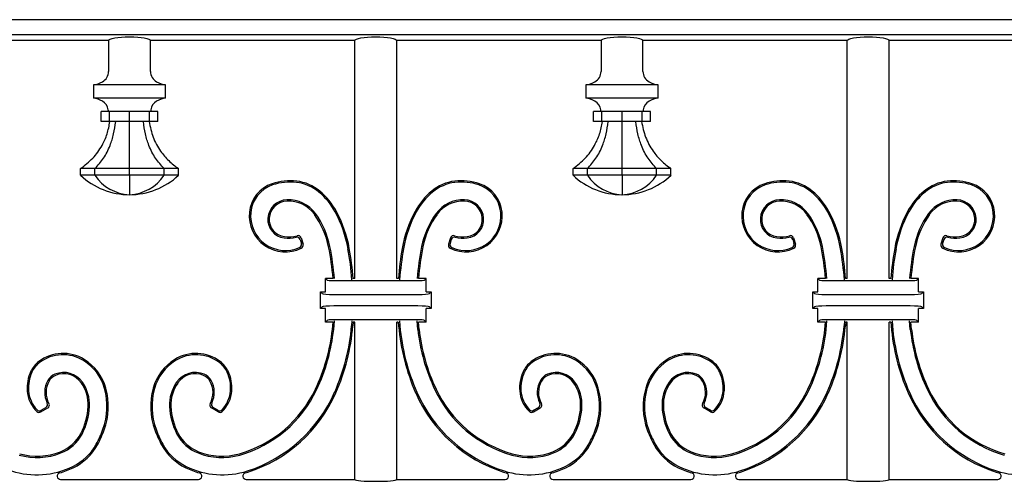
# Model space of a CAD drawing. Units: millimetres. Extents: x 0 to 8410, y 0 to 5940.
# Drawn here: x 6844 to 7138, y 3764 to 3902 of the extents above; entities that cross this region are included whole.
import ezdxf

# ---------------------------------------------------------------- set-up
doc = ezdxf.new("R2010")
doc.units = ezdxf.units.MM
doc.layers.add('YKK_A1', color=4, linetype='Continuous', lineweight=30)

msp = doc.modelspace()

# ---------------------------------------------------------------- linework, layer by layer
at = {"layer": 'YKK_A1'}
for p, q in [((7311.89, 3902.24), (6588.14, 3902.24)), ((7311.89, 3897.76), (6588.14, 3897.76)), ((6870.32, 3896), (6809.37, 3896)), ((6870.32, 3896), (6870.32, 3886.8)), ((6882.82, 3886.8), (6882.82, 3896)), ((6943.77, 3896), (6882.82, 3896)), ((6943.77, 3825), (6943.77, 3896)), ((6956.27, 3825), (6956.27, 3896)), ((7017.22, 3896), (6956.27, 3896)), ((7017.22, 3896), (7017.22, 3886.8)), ((7029.72, 3886.8), (7029.72, 3896)), ((7090.67, 3896), (7029.72, 3896)), ((7090.67, 3825), (7090.67, 3896)), ((7103.17, 3825), (7103.17, 3896)), ((7164.12, 3896), (7103.17, 3896)), ((6865.8, 3882.8), (6865.8, 3878.8)), ((6887.34, 3882.8), (6865.8, 3882.8)), ((6887.34, 3878.8), (6887.34, 3882.8)), ((7012.7, 3882.8), (7012.7, 3878.8)), ((7034.24, 3882.8), (7012.7, 3882.8)), ((7034.24, 3878.8), (7034.24, 3882.8)), ((6887.34, 3878.8), (6865.8, 3878.8)), ((7034.24, 3878.8), (7012.7, 3878.8)), ((6868.08, 3871.8), (6868.08, 3874.8)), ((6870.56, 3874.8), (6868.08, 3874.8)), ((6870.56, 3871.8), (6870.56, 3874.8)), ((6876.57, 3874.8), (6870.56, 3874.8)), ((6876.57, 3871.8), (6876.57, 3874.8)), ((6882.57, 3874.8), (6876.57, 3874.8)), ((6882.57, 3871.8), (6882.57, 3874.8)), ((6885.06, 3874.8), (6882.57, 3874.8)), ((6885.06, 3871.8), (6885.06, 3874.8)), ((7014.98, 3871.8), (7014.98, 3874.8)), ((7017.46, 3874.8), (7014.98, 3874.8)), ((7017.46, 3871.8), (7017.46, 3874.8)), ((7023.47, 3874.8), (7017.46, 3874.8)), ((7023.47, 3871.8), (7023.47, 3874.8)), ((7029.47, 3874.8), (7023.47, 3874.8)), ((7029.47, 3871.8), (7029.47, 3874.8)), ((7031.96, 3874.8), (7029.47, 3874.8)), ((7031.96, 3871.8), (7031.96, 3874.8)), ((6870.56, 3871.8), (6868.08, 3871.8)), ((6876.57, 3871.8), (6870.56, 3871.8)), ((6882.57, 3871.8), (6876.57, 3871.8)), ((6885.06, 3871.8), (6882.57, 3871.8)), ((7017.46, 3871.8), (7014.98, 3871.8)), ((7023.47, 3871.8), (7017.46, 3871.8)), ((7029.47, 3871.8), (7023.47, 3871.8)), ((7031.96, 3871.8), (7029.47, 3871.8)), ((6861.96, 3855.8), (6861.96, 3857.8)), ((6866.24, 3857.8), (6861.96, 3857.8)), ((6866.24, 3855.8), (6866.24, 3857.8)), ((6876.57, 3857.8), (6866.24, 3857.8)), ((6876.57, 3855.8), (6876.57, 3857.8)), ((6886.9, 3857.8), (6876.57, 3857.8)), ((6886.9, 3855.8), (6886.9, 3857.8)), ((6891.18, 3857.8), (6886.9, 3857.8)), ((6891.18, 3855.8), (6891.18, 3857.8)), ((7008.86, 3855.8), (7008.86, 3857.8)), ((7013.14, 3857.8), (7008.86, 3857.8)), ((7013.14, 3855.8), (7013.14, 3857.8)), ((7023.47, 3857.8), (7013.14, 3857.8)), ((7023.47, 3855.8), (7023.47, 3857.8)), ((7033.8, 3857.8), (7023.47, 3857.8)), ((7033.8, 3855.8), (7033.8, 3857.8)), ((7038.08, 3857.8), (7033.8, 3857.8)), ((7038.08, 3855.8), (7038.08, 3857.8)), ((6866.24, 3855.8), (6861.96, 3855.8)), ((6876.57, 3855.8), (6866.24, 3855.8)), ((6876.57, 3855.8), (6876.57, 3850)), ((6886.9, 3855.8), (6876.57, 3855.8)), ((6891.18, 3855.8), (6886.9, 3855.8)), ((7013.14, 3855.8), (7008.86, 3855.8)), ((7023.47, 3855.8), (7013.14, 3855.8)), ((7023.47, 3855.8), (7023.47, 3850)), ((7033.8, 3855.8), (7023.47, 3855.8)), ((7038.08, 3855.8), (7033.8, 3855.8)), ((6927.48, 3836.62), (6927.85, 3835.44)), ((6927.75, 3837.09), (6928.33, 3835.23)), ((6972.29, 3837.09), (6971.71, 3835.23)), ((6972.56, 3836.62), (6972.19, 3835.44)), ((7074.38, 3836.62), (7074.75, 3835.44)), ((7074.65, 3837.09), (7075.23, 3835.23)), ((7119.19, 3837.09), (7118.61, 3835.23)), ((7119.46, 3836.62), (7119.09, 3835.44)), ((6935.52, 3824.5), (6935.02, 3825)), ((6937.29, 3825), (6935.02, 3825)), ((6935.02, 3821), (6935.02, 3825)), ((6962.53, 3824.34), (6937.51, 3824.34)), ((6943.77, 3825), (6943.27, 3825)), ((6956.77, 3825), (6956.27, 3825)), ((6965.02, 3825), (6962.74, 3825)), ((6964.52, 3824.5), (6965.02, 3825)), ((6965.02, 3821), (6965.02, 3825)), ((7082.42, 3824.5), (7081.92, 3825)), ((7084.19, 3825), (7081.92, 3825)), ((7081.92, 3821), (7081.92, 3825)), ((7109.43, 3824.34), (7084.41, 3824.34)), ((7090.67, 3825), (7090.17, 3825)), ((7103.67, 3825), (7103.17, 3825)), ((7111.92, 3825), (7109.64, 3825)), ((7111.42, 3824.5), (7111.92, 3825)), ((7111.92, 3821), (7111.92, 3825)), ((6934.03, 3820.49), (6933.52, 3821)), ((6933.52, 3821), (6935.02, 3821)), ((6933.52, 3816), (6933.52, 3821)), ((6965.02, 3821), (6966.52, 3821)), ((6966.01, 3820.49), (6966.52, 3821)), ((6966.52, 3821), (6966.52, 3816)), ((7080.93, 3820.49), (7080.42, 3821)), ((7080.42, 3821), (7081.92, 3821)), ((7080.42, 3816), (7080.42, 3821)), ((7111.92, 3821), (7113.42, 3821)), ((7112.91, 3820.49), (7113.42, 3821)), ((7113.42, 3821), (7113.42, 3816)), ((6937.51, 3820.21), (6962.53, 3820.21)), ((7084.41, 3820.21), (7109.43, 3820.21)), ((6934.03, 3816.51), (6933.52, 3816)), ((6935.02, 3816), (6933.52, 3816)), ((6935.02, 3812), (6935.02, 3816)), ((6962.53, 3816.79), (6937.51, 3816.79)), ((6965.02, 3812), (6965.02, 3816)), ((6966.52, 3816), (6965.02, 3816)), ((6966.01, 3816.51), (6966.52, 3816)), ((7080.93, 3816.51), (7080.42, 3816)), ((7081.92, 3816), (7080.42, 3816)), ((7081.92, 3812), (7081.92, 3816)), ((7109.43, 3816.79), (7084.41, 3816.79)), ((7111.92, 3812), (7111.92, 3816)), ((7113.42, 3816), (7111.92, 3816)), ((7112.91, 3816.51), (7113.42, 3816)), ((6935.52, 3812.5), (6935.02, 3812)), ((6937.47, 3809.76), (6937.71, 3812.39)), ((6962.53, 3812.66), (6937.51, 3812.66)), ((6942.92, 3812.39), (6942.81, 3810.87)), ((6957.12, 3812.39), (6957.23, 3810.87)), ((6962.57, 3809.76), (6962.33, 3812.39)), ((6964.52, 3812.5), (6965.02, 3812)), ((7082.42, 3812.5), (7081.92, 3812)), ((7084.37, 3809.76), (7084.61, 3812.39)), ((7109.43, 3812.66), (7084.41, 3812.66)), ((7089.82, 3812.39), (7089.71, 3810.87)), ((7104.02, 3812.39), (7104.13, 3810.87)), ((7109.47, 3809.76), (7109.23, 3812.39)), ((7111.42, 3812.5), (7111.92, 3812)), ((6937.29, 3812), (6935.02, 3812)), ((6937.08, 3809.8), (6937.29, 3812)), ((6943.29, 3812), (6943.2, 3810.83)), ((6943.77, 3812), (6943.29, 3812)), ((6943.77, 3765), (6943.77, 3812)), ((6956.27, 3765), (6956.27, 3812)), ((6956.75, 3812), (6956.27, 3812)), ((6956.75, 3812), (6956.84, 3810.83)), ((6965.02, 3812), (6962.75, 3812)), ((6962.96, 3809.8), (6962.75, 3812)), ((7084.19, 3812), (7081.92, 3812)), ((7083.98, 3809.8), (7084.19, 3812)), ((7090.19, 3812), (7090.1, 3810.83)), ((7090.67, 3812), (7090.19, 3812)), ((7090.67, 3765), (7090.67, 3812)), ((7103.65, 3812), (7103.17, 3812)), ((7103.17, 3765), (7103.17, 3812)), ((7103.65, 3812), (7103.74, 3810.83)), ((7111.92, 3812), (7109.65, 3812)), ((7109.86, 3809.8), (7109.65, 3812)), ((6850.13, 3785.16), (6852.16, 3786.34)), ((6850.19, 3785.65), (6851.64, 3786.49)), ((6903.01, 3785.16), (6900.98, 3786.34)), ((6902.95, 3785.65), (6901.5, 3786.49)), ((6997.03, 3785.16), (6999.06, 3786.34)), ((6997.09, 3785.65), (6998.54, 3786.49)), ((7049.91, 3785.16), (7047.88, 3786.34)), ((7049.85, 3785.65), (7048.4, 3786.49)), ((6856.01, 3765), (6897.13, 3765)), ((6911.38, 3765), (6943.77, 3765)), ((6956.27, 3765), (6988.66, 3765)), ((7002.91, 3765), (7044.03, 3765)), ((7058.28, 3765), (7090.67, 3765)), ((7103.17, 3765), (7135.56, 3765))]:
    msp.add_line(p, q, dxfattribs=at)
for centre, radius, start, end in [((6866.76, 3886.8), 3.56, 298.7367, 0), ((6886.38, 3886.8), 3.56, 180, 241.2633), ((7013.66, 3886.8), 3.56, 298.7367, 0), ((7033.28, 3886.8), 3.56, 180, 241.2633), ((6864.77, 3890.43), 7.7, 277.6702, 298.7367), ((6888.37, 3890.43), 7.7, 241.2633, 262.3298), ((7011.67, 3890.43), 7.7, 277.6702, 298.7367), ((7035.27, 3890.43), 7.7, 241.2633, 262.3298), ((6864.77, 3871.17), 7.7, 61.2633, 82.3298), ((6866.82, 3874.91), 3.44, 6.5595, 61.2633), ((6886.32, 3874.91), 3.44, 118.7367, 173.4405), ((6888.37, 3871.17), 7.7, 97.6702, 118.7367), ((7011.67, 3871.17), 7.7, 61.2633, 82.3298), ((7013.72, 3874.91), 3.44, 6.5595, 61.2633), ((7033.22, 3874.91), 3.44, 118.7367, 173.4405), ((7035.27, 3871.17), 7.7, 97.6702, 118.7367), ((6856.13, 3873.68), 14.19, 4.5318, 6.5595), ((6897.01, 3873.68), 14.19, 173.4405, 175.4682), ((7003.03, 3873.68), 14.19, 4.5318, 6.5595), ((7043.91, 3873.68), 14.19, 173.4405, 175.4682), ((6876.57, 3871.31), 21.31, 226.7011, 270), ((6877.15, 3863.15), 13.16, 213.9333, 267.4523), ((6875.98, 3863.15), 13.16, 272.5477, 326.0667), ((6876.57, 3871.31), 21.31, 270, 313.2989), ((6922.32, 3843.78), 10.03, 108.5581, 174.426), ((6924.45, 3837.43), 16.73, 83.1846, 108.5581), ((6924.45, 3837.43), 16.34, 83.1846, 108.5581), ((6924.87, 3840.92), 12.82, 50.1792, 83.1846), ((6924.87, 3840.92), 13.22, 50.1792, 83.1846), ((6975.17, 3840.92), 13.22, 96.8154, 129.8208), ((6975.17, 3840.92), 12.82, 96.8154, 129.8208), ((6975.59, 3837.43), 16.73, 71.4419, 96.8154), ((6975.59, 3837.43), 16.34, 71.4419, 96.8154), ((6977.72, 3843.78), 10.03, 5.574, 71.4419), ((7023.47, 3871.31), 21.31, 226.7012, 269.9999), ((7024.05, 3863.15), 13.16, 213.9332, 267.4524), ((7022.88, 3863.15), 13.16, 272.5478, 326.0666), ((7023.47, 3871.31), 21.31, 270, 313.2989), ((7069.22, 3843.78), 10.03, 108.5581, 174.426), ((7071.35, 3837.43), 16.73, 83.1846, 108.5581), ((7071.35, 3837.43), 16.34, 83.1846, 108.5581), ((7071.77, 3840.92), 12.82, 50.1792, 83.1846), ((7071.77, 3840.92), 13.22, 50.1792, 83.1846), ((7122.07, 3840.92), 13.22, 96.8154, 129.8208), ((7122.07, 3840.92), 12.82, 96.8154, 129.8208), ((7122.49, 3837.43), 16.73, 71.4419, 96.8154), ((7122.49, 3837.43), 16.34, 71.4419, 96.8154), ((7124.62, 3843.78), 10.03, 5.574, 71.4419), ((6922.32, 3843.78), 9.64, 108.5581, 174.426), ((6920.16, 3835.28), 20.17, 28.2954, 50.1792), ((6920.16, 3835.28), 20.56, 28.2954, 50.1792), ((6979.87, 3835.28), 20.56, 129.8208, 151.7046), ((6979.87, 3835.28), 20.17, 129.8208, 151.7046), ((6977.72, 3843.78), 9.64, 5.574, 71.4419), ((7069.22, 3843.78), 9.64, 108.5581, 174.426), ((7067.06, 3835.28), 20.17, 28.2954, 50.1792), ((7067.06, 3835.28), 20.56, 28.2954, 50.1792), ((7126.77, 3835.28), 20.56, 129.8208, 151.7046), ((7126.77, 3835.28), 20.17, 129.8208, 151.7046), ((7124.62, 3843.78), 9.64, 5.574, 71.4419), ((6923.77, 3842.56), 5.95, 92.2892, 175.8539), ((6923.77, 3842.56), 5.55, 92.2892, 175.8539), ((6923.94, 3838.53), 9.98, 35.8091, 92.2892), ((6923.94, 3838.53), 9.59, 35.8091, 92.2892), ((6976.1, 3838.53), 9.98, 87.7108, 144.1909), ((6976.1, 3838.53), 9.59, 87.7108, 144.1909), ((6976.26, 3842.56), 5.55, 4.1461, 87.7108), ((6976.26, 3842.56), 5.95, 4.1461, 87.7108), ((7070.67, 3842.56), 5.95, 92.2892, 175.8539), ((7070.67, 3842.56), 5.55, 92.2892, 175.8539), ((7070.84, 3838.53), 9.98, 35.8091, 92.2892), ((7070.84, 3838.53), 9.59, 35.8091, 92.2892), ((7123, 3838.53), 9.98, 87.7108, 144.1909), ((7123, 3838.53), 9.59, 87.7108, 144.1909), ((7123.16, 3842.56), 5.55, 4.1461, 87.7108), ((7123.16, 3842.56), 5.95, 4.1461, 87.7108), ((6923.06, 3843.71), 10.78, 174.426, 296.1386), ((6923.06, 3843.71), 10.38, 174.426, 294.0914), ((6905.53, 3827.4), 36.8, 10.1549, 28.2954), ((6905.53, 3827.4), 37.19, 10.1549, 28.2954), ((6994.51, 3827.4), 37.19, 151.7046, 169.8451), ((6994.51, 3827.4), 36.8, 151.7046, 169.8451), ((6976.98, 3843.71), 10.78, 243.8614, 5.574), ((6976.98, 3843.71), 10.38, 245.9086, 5.574), ((7069.96, 3843.71), 10.78, 174.426, 296.1386), ((7069.96, 3843.71), 10.38, 174.426, 294.0914), ((7052.43, 3827.4), 36.8, 10.1549, 28.2954), ((7052.43, 3827.4), 37.19, 10.1549, 28.2954), ((7141.41, 3827.4), 37.19, 151.7046, 169.8451), ((7141.41, 3827.4), 36.8, 151.7046, 169.8451), ((7123.88, 3843.71), 10.78, 243.8614, 5.574), ((7123.88, 3843.71), 10.38, 245.9086, 5.574), ((6923.35, 3842.59), 5.52, 175.8539, 263.3579), ((6923.35, 3842.59), 5.12, 175.8539, 263.3579), ((6911.34, 3829.44), 25.12, 11.4892, 35.8091), ((6911.34, 3829.44), 25.51, 11.4892, 35.8091), ((6988.7, 3829.44), 25.51, 144.1909, 168.5108), ((6988.7, 3829.44), 25.12, 144.1909, 168.5108), ((6976.69, 3842.59), 5.12, 276.6421, 4.1461), ((6976.69, 3842.59), 5.52, 276.6421, 4.1461), ((7070.25, 3842.59), 5.52, 175.8539, 263.3579), ((7070.25, 3842.59), 5.12, 175.8539, 263.3579), ((7058.24, 3829.44), 25.12, 11.4892, 35.8091), ((7058.24, 3829.44), 25.51, 11.4892, 35.8091), ((7135.6, 3829.44), 25.51, 144.1909, 168.5108), ((7135.6, 3829.44), 25.12, 144.1909, 168.5108), ((7123.59, 3842.59), 5.12, 276.6421, 4.1461), ((7123.59, 3842.59), 5.52, 276.6421, 4.1461), ((6923.94, 3847.66), 10.63, 263.3579, 282.872), ((6923.94, 3847.66), 10.23, 263.3579, 284.7341), ((6926.53, 3836.33), 1, 17.1297, 102.872), ((6926.79, 3836.8), 1, 17.1296, 104.7341), ((6973.25, 3836.8), 1, 75.2659, 162.8704), ((6973.51, 3836.33), 1, 77.128, 162.8703), ((6976.1, 3847.66), 10.23, 255.2659, 276.6421), ((6976.1, 3847.66), 10.63, 257.128, 276.6421), ((7070.84, 3847.66), 10.63, 263.3579, 282.872), ((7070.84, 3847.66), 10.23, 263.3579, 284.7341), ((7073.43, 3836.33), 1, 17.1297, 102.872), ((7073.69, 3836.8), 1, 17.1296, 104.7341), ((7120.15, 3836.8), 1, 75.2659, 162.8704), ((7120.41, 3836.33), 1, 77.128, 162.8703), ((7123, 3847.66), 10.23, 255.2659, 276.6421), ((7123, 3847.66), 10.63, 257.128, 276.6421), ((6926.89, 3835.14), 1, 294.0914, 17.1297), ((6927.37, 3834.93), 1, 296.1386, 17.1296), ((6857.73, 3818.54), 79.82, 4.6398, 11.4892), ((6857.72, 3818.54), 80.23, 4.6398, 11.4892), ((6854.99, 3818.35), 88.13, 4.0728, 10.1549), ((6854.99, 3818.35), 88.53, 4.3101, 10.1549), ((7045.05, 3818.35), 88.53, 169.8451, 175.6899), ((7045.05, 3818.35), 88.13, 169.8451, 175.9272), ((7042.32, 3818.54), 80.23, 168.5108, 175.3602), ((7042.31, 3818.54), 79.82, 168.5108, 175.3602), ((6972.67, 3834.93), 1, 162.8704, 243.8614), ((6973.15, 3835.14), 1, 162.8703, 245.9086), ((7073.79, 3835.14), 1, 294.0914, 17.1297), ((7074.27, 3834.93), 1, 296.1386, 17.1296), ((7004.63, 3818.54), 79.82, 4.6398, 11.4892), ((7004.62, 3818.54), 80.23, 4.6398, 11.4892), ((7001.89, 3818.35), 88.13, 4.0728, 10.1549), ((7001.89, 3818.35), 88.53, 4.3101, 10.1549), ((7191.95, 3818.35), 88.53, 169.8451, 175.6899), ((7191.95, 3818.35), 88.13, 169.8451, 175.9272), ((7189.22, 3818.54), 80.23, 168.5108, 175.3602), ((7189.21, 3818.54), 79.82, 168.5108, 175.3602), ((7119.57, 3834.93), 1, 162.8704, 243.8614), ((7120.05, 3835.14), 1, 162.8703, 245.9086), ((6881.3, 3815.95), 56.12, 334.6822, 353.7136), ((6881.3, 3815.95), 56.51, 334.6822, 353.7136), ((6880.54, 3816.17), 62.5, 336.2882, 355.1319), ((6880.54, 3816.17), 62.89, 336.2882, 355.1319), ((7019.5, 3816.17), 62.89, 184.8681, 203.7118), ((7019.5, 3816.17), 62.5, 184.8681, 203.7118), ((7018.74, 3815.95), 56.51, 186.2864, 205.3178), ((7018.74, 3815.95), 56.12, 186.2864, 205.3178), ((7028.2, 3815.95), 56.12, 334.6822, 353.7136), ((7028.2, 3815.95), 56.51, 334.6822, 353.7136), ((7027.44, 3816.17), 62.5, 336.2882, 355.1319), ((7027.44, 3816.17), 62.89, 336.2882, 355.1319), ((7166.4, 3816.17), 62.89, 184.8681, 203.7118), ((7166.4, 3816.17), 62.5, 184.8681, 203.7118), ((7165.64, 3815.95), 56.51, 186.2864, 205.3178), ((7165.64, 3815.95), 56.12, 186.2864, 205.3178), ((6856.73, 3790.58), 12.04, 58.2189, 126.8553), ((6856.73, 3790.58), 11.65, 58.2189, 126.8553), ((6855.33, 3788.31), 14.31, 15.5274, 58.2189), ((6855.33, 3788.31), 14.71, 15.5274, 58.2189), ((6897.81, 3788.31), 14.71, 121.7811, 164.4726), ((6897.81, 3788.31), 14.31, 121.7811, 164.4726), ((6896.4, 3790.58), 12.04, 53.1447, 121.7811), ((6896.4, 3790.58), 11.65, 53.1447, 121.7811), ((7003.63, 3790.58), 12.04, 58.2189, 126.8553), ((7003.63, 3790.58), 11.65, 58.2189, 126.8553), ((7002.23, 3788.31), 14.31, 15.5274, 58.2189), ((7002.23, 3788.31), 14.71, 15.5274, 58.2189), ((7044.71, 3788.31), 14.71, 121.7811, 164.4726), ((7044.71, 3788.31), 14.31, 121.7811, 164.4726), ((7043.3, 3790.58), 12.04, 53.1447, 121.7811), ((7043.3, 3790.58), 11.65, 53.1447, 121.7811), ((6854.21, 3793.95), 7.82, 126.8553, 155.7038), ((6854.21, 3793.95), 7.43, 126.8553, 155.7038), ((6898.93, 3793.95), 7.43, 24.2962, 53.1447), ((6898.93, 3793.95), 7.82, 24.2962, 53.1447), ((7001.11, 3793.95), 7.82, 126.8553, 155.7038), ((7001.11, 3793.95), 7.43, 126.8553, 155.7038), ((7045.83, 3793.95), 7.43, 24.2962, 53.1447), ((7045.83, 3793.95), 7.82, 24.2962, 53.1447), ((6857.98, 3792.25), 11.96, 155.7038, 183.7247), ((6857.98, 3792.25), 11.57, 155.7038, 183.7247), ((6858.44, 3791.01), 7.17, 150.0804, 206.5847), ((6855.97, 3792.43), 4.32, 112.5394, 150.0804), ((6855.97, 3792.43), 3.92, 112.5394, 150.0804), ((6856.93, 3790.12), 6.82, 34.8175, 112.5394), ((6856.93, 3790.12), 6.43, 34.8175, 112.5394), ((6896.21, 3790.12), 6.82, 67.4606, 145.1825), ((6896.21, 3790.12), 6.43, 67.4606, 145.1825), ((6897.17, 3792.43), 3.92, 29.9196, 67.4606), ((6897.17, 3792.43), 4.32, 29.9196, 67.4606), ((6894.7, 3791.01), 7.17, 333.4153, 29.9196), ((6895.16, 3792.25), 11.57, 356.2753, 24.2962), ((6895.16, 3792.25), 11.96, 356.2753, 24.2962), ((7004.88, 3792.25), 11.96, 155.7038, 183.7247), ((7004.88, 3792.25), 11.57, 155.7038, 183.7247), ((7005.34, 3791.01), 7.17, 150.0804, 206.5847), ((7002.87, 3792.43), 4.32, 112.5394, 150.0804), ((7002.87, 3792.43), 3.92, 112.5394, 150.0804), ((7003.83, 3790.12), 6.82, 34.8175, 112.5394), ((7003.83, 3790.12), 6.43, 34.8175, 112.5394), ((7043.11, 3790.12), 6.82, 67.4606, 145.1825), ((7043.11, 3790.12), 6.43, 67.4606, 145.1825), ((7044.07, 3792.43), 3.92, 29.9196, 67.4606), ((7044.07, 3792.43), 4.32, 29.9196, 67.4606), ((7041.6, 3791.01), 7.17, 333.4153, 29.9196), ((7042.06, 3792.25), 11.57, 356.2753, 24.2962), ((7042.06, 3792.25), 11.96, 356.2753, 24.2962), ((6858.44, 3791.01), 6.78, 150.0804, 209.3094), ((6852.85, 3787.29), 11.39, 357.4615, 34.8175), ((6852.85, 3787.29), 11.79, 357.4615, 34.8175), ((6849.82, 3786.78), 20.03, 340.1492, 15.5274), ((6849.82, 3786.78), 20.43, 340.1492, 15.5274), ((6903.32, 3786.78), 20.43, 164.4726, 199.8508), ((6903.32, 3786.78), 20.03, 164.4726, 199.8508), ((6900.29, 3787.29), 11.79, 145.1825, 182.5385), ((6900.29, 3787.29), 11.39, 145.1825, 182.5385), ((6894.7, 3791.01), 6.78, 330.6906, 29.9196), ((6899.4, 3807.38), 36.09, 285.9652, 334.6822), ((6899.4, 3807.38), 36.48, 285.9652, 334.6822), ((7000.64, 3807.38), 36.48, 205.3178, 254.0348), ((7000.64, 3807.38), 36.09, 205.3178, 254.0348), ((7005.34, 3791.01), 6.78, 150.0804, 209.3094), ((6999.75, 3787.29), 11.39, 357.4615, 34.8175), ((6999.75, 3787.29), 11.79, 357.4615, 34.8175), ((6996.72, 3786.78), 20.03, 340.1492, 15.5274), ((6996.72, 3786.78), 20.43, 340.1492, 15.5274), ((7050.22, 3786.78), 20.43, 164.4726, 199.8508), ((7050.22, 3786.78), 20.03, 164.4726, 199.8508), ((7047.19, 3787.29), 11.79, 145.1825, 182.5385), ((7047.19, 3787.29), 11.39, 145.1825, 182.5385), ((7041.6, 3791.01), 6.78, 330.6906, 29.9196), ((7046.3, 3807.38), 36.09, 285.9652, 334.6822), ((7046.3, 3807.38), 36.48, 285.9652, 334.6822), ((7147.54, 3807.38), 36.48, 205.3178, 254.0348), ((7147.54, 3807.38), 36.09, 205.3178, 254.0348), ((6855.35, 3792.08), 9.32, 183.7247, 226.6362), ((6855.35, 3792.08), 8.93, 183.7247, 224.5243), ((6897.79, 3792.08), 8.93, 315.4757, 356.2753), ((6897.79, 3792.08), 9.32, 313.3638, 356.2753), ((6898.67, 3808.2), 42.69, 287.8482, 336.2882), ((6898.67, 3808.2), 43.08, 287.8482, 336.2882), ((7001.37, 3808.2), 43.08, 203.7118, 252.1518), ((7001.37, 3808.2), 42.69, 203.7118, 252.1518), ((7002.25, 3792.08), 9.32, 183.7247, 226.6362), ((7002.25, 3792.08), 8.93, 183.7247, 224.5243), ((7044.69, 3792.08), 8.93, 315.4757, 356.2753), ((7044.69, 3792.08), 9.32, 313.3638, 356.2753), ((7045.57, 3808.2), 42.69, 287.8482, 336.2882), ((7045.57, 3808.2), 43.08, 287.8482, 336.2882), ((7148.27, 3808.2), 43.08, 203.7118, 252.1518), ((7148.27, 3808.2), 42.69, 203.7118, 252.1518), ((6849.69, 3786.52), 1, 224.5243, 300.1134), ((6851.14, 3787.35), 1, 300.1134, 26.5847), ((6851.66, 3787.2), 1, 300.1131, 29.3094), ((6845.2, 3787.62), 19.05, 332.2565, 357.4615), ((6845.2, 3787.62), 19.45, 332.2565, 357.4615), ((6907.94, 3787.62), 19.45, 182.5385, 207.7435), ((6907.94, 3787.62), 19.05, 182.5385, 207.7435), ((6901.48, 3787.2), 1, 150.6906, 239.8869), ((6902, 3787.35), 1, 153.4153, 239.8866), ((6903.45, 3786.52), 1, 239.8866, 315.4757), ((6996.59, 3786.52), 1, 224.5243, 300.1134), ((6998.04, 3787.35), 1, 300.1134, 26.5847), ((6998.56, 3787.2), 1, 300.1131, 29.3094), ((6992.1, 3787.62), 19.05, 332.2565, 357.4615), ((6992.1, 3787.62), 19.45, 332.2565, 357.4615), ((7054.84, 3787.62), 19.45, 182.5385, 207.7435), ((7054.84, 3787.62), 19.05, 182.5385, 207.7435), ((7048.38, 3787.2), 1, 150.6906, 239.8869), ((7048.9, 3787.35), 1, 153.4153, 239.8866), ((7050.35, 3786.52), 1, 239.8866, 315.4757), ((6849.63, 3786.03), 1, 226.6362, 300.1131), ((6903.51, 3786.03), 1, 239.8869, 313.3638), ((6996.53, 3786.03), 1, 226.6362, 300.1131), ((7050.41, 3786.03), 1, 239.8869, 313.3638), ((6839.85, 3790.38), 30.63, 331.0178, 340.1492), ((6839.85, 3790.38), 31.03, 331.0178, 340.1492), ((6913.29, 3790.38), 31.03, 199.8508, 208.9822), ((6913.29, 3790.38), 30.63, 199.8508, 208.9822), ((6986.75, 3790.38), 30.63, 331.0178, 340.1492), ((6986.75, 3790.38), 31.03, 331.0178, 340.1492), ((7060.19, 3790.38), 31.03, 199.8508, 208.9822), ((7060.19, 3790.38), 30.63, 199.8508, 208.9822), ((6851.63, 3784.24), 11.78, 291.6467, 332.2565), ((6851.63, 3784.24), 12.18, 291.6467, 332.2565), ((6901.51, 3784.24), 12.18, 207.7435, 248.3533), ((6901.51, 3784.24), 11.78, 207.7435, 248.3533), ((6998.53, 3784.24), 11.78, 291.6467, 332.2565), ((6998.53, 3784.24), 12.18, 291.6467, 332.2565), ((7048.41, 3784.24), 12.18, 207.7435, 248.3533), ((7048.41, 3784.24), 11.78, 207.7435, 248.3533), ((6852.57, 3783.34), 16.09, 296.0054, 331.0178), ((6852.57, 3783.34), 16.49, 296.0054, 331.0178), ((6900.57, 3783.34), 16.49, 208.9822, 243.9946), ((6900.57, 3783.34), 16.09, 208.9822, 243.9946), ((6999.47, 3783.34), 16.09, 296.0054, 331.0178), ((6999.47, 3783.34), 16.49, 296.0054, 331.0178), ((7047.47, 3783.34), 16.49, 208.9822, 243.9946), ((7047.47, 3783.34), 16.09, 208.9822, 243.9946), ((6849.01, 3790.85), 19.29, 254.0348, 291.6467), ((6849.01, 3790.85), 18.9, 254.0348, 291.6467), ((6904.13, 3790.85), 19.29, 248.3533, 285.9652), ((6904.13, 3790.85), 18.9, 248.3533, 285.9652), ((6995.91, 3790.85), 19.29, 254.0348, 291.6467), ((6995.91, 3790.85), 18.9, 254.0348, 291.6467), ((7051.03, 3790.85), 19.29, 248.3533, 285.9652), ((7051.03, 3790.85), 18.9, 248.3533, 285.9652), ((6848.89, 3790.88), 24.49, 252.1518, 296.0054), ((6848.89, 3790.88), 24.88, 285.9793, 296.0054), ((6848.89, 3790.88), 24.88, 285.9793, 296.0054), ((6904.25, 3790.88), 24.88, 243.9946, 254.0207), ((6904.25, 3790.88), 24.88, 243.9946, 254.0207), ((6904.25, 3790.88), 24.49, 243.9946, 287.8482), ((6995.79, 3790.88), 24.49, 252.1518, 296.0054), ((6995.79, 3790.88), 24.88, 285.9793, 296.0054), ((6995.79, 3790.88), 24.88, 285.9793, 296.0054), ((7051.15, 3790.88), 24.88, 243.9946, 254.0207), ((7051.15, 3790.88), 24.88, 243.9946, 254.0207), ((7051.15, 3790.88), 24.49, 243.9946, 287.8482), ((7142.69, 3790.88), 24.49, 252.1518, 296.0054), ((6856.01, 3766), 1, 105.9793, 270), ((6897.13, 3766), 1, 270, 74.0207), ((6911.38, 3766), 1, 105.9793, 270), ((6904.25, 3790.88), 24.88, 285.9793, 287.8482), ((6904.25, 3790.88), 24.88, 285.9793, 287.8482), ((6995.79, 3790.88), 24.88, 252.1518, 254.0207), ((6995.79, 3790.88), 24.88, 252.1518, 254.0207), ((6988.66, 3766), 1, 270, 74.0207), ((7002.91, 3766), 1, 105.9793, 270), ((7044.03, 3766), 1, 270, 74.0207), ((7058.28, 3766), 1, 105.9793, 270), ((7051.15, 3790.88), 24.88, 285.9793, 287.8482), ((7051.15, 3790.88), 24.88, 285.9793, 287.8482), ((7142.69, 3790.88), 24.88, 252.1518, 254.0207), ((7142.69, 3790.88), 24.88, 252.1518, 254.0207), ((7135.56, 3766), 1, 270, 74.0207)]:
    msp.add_arc(centre, radius, start, end, dxfattribs=at)
at = {"layer": 'YKK_A1', "extrusion": (0, 0, -1)}
for centre in [(6876.57, 3896), (6950.02, 3896), (7023.47, 3896), (7096.92, 3896)]:
    msp.add_ellipse(centre, major_axis=(6.25, 0), ratio=0.176327, start_param=3.141593, end_param=6.283185, dxfattribs=at)
at = {"layer": 'YKK_A1'}
for centre, major_axis, start_param, end_param in [((6937.51, 3824.52), (2, 0), 3.228859, 4.712389), ((6962.53, 3824.52), (2, 0), 4.712389, 6.195919), ((7084.41, 3824.52), (2, 0), 3.228859, 4.712389), ((7109.43, 3824.52), (2, 0), 4.712389, 6.195919), ((6937.51, 3820.52), (3.5, 0), 3.228859, 4.712389), ((6962.53, 3820.52), (3.5, 0), 4.712389, 6.195919), ((7084.41, 3820.52), (3.5, 0), 3.228859, 4.712389), ((7109.43, 3820.52), (3.5, 0), 4.712389, 6.195919), ((6937.51, 3816.48), (3.5, 0), 1.570796, 3.054326), ((6962.53, 3816.48), (3.5, 0), 0.087266, 1.570796), ((7084.41, 3816.48), (3.5, 0), 1.570796, 3.054326), ((7109.43, 3816.48), (3.5, 0), 0.087266, 1.570796), ((6937.51, 3812.48), (2, 0), 1.570796, 3.054326), ((6962.53, 3812.48), (2, 0), 0.087266, 1.570796), ((7084.41, 3812.48), (2, 0), 1.570796, 3.054326), ((7109.43, 3812.48), (2, 0), 0.087266, 1.570796), ((6950.02, 3765), (6.25, 0), 3.141593, 6.283185), ((7096.92, 3765), (6.25, 0), 3.141593, 6.283185)]:
    msp.add_ellipse(centre, major_axis=major_axis, ratio=0.087489, start_param=start_param, end_param=end_param, dxfattribs=at)
for points, knots in [([(6861.96, 3857.8), (6863.23, 3858.77), (6865.76, 3860.71), (6868.32, 3864.37), (6870.02, 3868.1), (6870.49, 3870.56), (6870.73, 3871.8)], [0, 0, 0, 0, 0.281182, 0.559349, 0.778474, 1, 1, 1, 1]), ([(6866.24, 3857.8), (6867.14, 3858.77), (6868.92, 3860.71), (6870.74, 3864.37), (6871.94, 3868.1), (6872.27, 3870.56), (6872.44, 3871.8)], [0, 0, 0, 0, 0.281182, 0.559349, 0.778474, 1, 1, 1, 1]), ([(6876.57, 3857.8), (6876.57, 3858.77), (6876.57, 3860.71), (6876.57, 3864.37), (6876.57, 3868.1), (6876.57, 3870.56), (6876.57, 3871.8)], [0, 0, 0, 0, 0.281182, 0.559349, 0.778474, 1, 1, 1, 1]), ([(6886.9, 3857.8), (6886, 3858.77), (6884.22, 3860.71), (6882.4, 3864.37), (6881.2, 3868.1), (6880.87, 3870.56), (6880.7, 3871.8)], [0, 0, 0, 0, 0.281182, 0.559349, 0.778474, 1, 1, 1, 1]), ([(6882.41, 3871.8), (6882.74, 3870.23), (6883.38, 3867.12), (6885.56, 3863.21), (6888.17, 3860.05), (6890.17, 3858.55), (6891.18, 3857.8)], [0, 0, 0, 0, 0.281167, 0.559356, 0.778491, 1, 1, 1, 1]), ([(7008.86, 3857.8), (7010.13, 3858.77), (7012.66, 3860.71), (7015.22, 3864.37), (7016.92, 3868.1), (7017.39, 3870.56), (7017.63, 3871.8)], [0, 0, 0, 0, 0.281182, 0.559349, 0.778474, 1, 1, 1, 1]), ([(7013.14, 3857.8), (7014.04, 3858.77), (7015.82, 3860.71), (7017.64, 3864.37), (7018.84, 3868.1), (7019.17, 3870.56), (7019.34, 3871.8)], [0, 0, 0, 0, 0.281182, 0.559349, 0.778474, 1, 1, 1, 1]), ([(7023.47, 3857.8), (7023.47, 3858.77), (7023.47, 3860.71), (7023.47, 3864.37), (7023.47, 3868.1), (7023.47, 3870.56), (7023.47, 3871.8)], [0, 0, 0, 0, 0.281182, 0.559349, 0.778474, 1, 1, 1, 1]), ([(7033.8, 3857.8), (7032.9, 3858.77), (7031.12, 3860.71), (7029.3, 3864.37), (7028.1, 3868.1), (7027.77, 3870.56), (7027.6, 3871.8)], [0, 0, 0, 0, 0.281182, 0.559349, 0.778474, 1, 1, 1, 1]), ([(7029.31, 3871.8), (7029.64, 3870.23), (7030.28, 3867.12), (7032.46, 3863.21), (7035.07, 3860.05), (7037.07, 3858.55), (7038.08, 3857.8)], [0, 0, 0, 0, 0.281167, 0.559356, 0.778491, 1, 1, 1, 1])]:
    msp.add_open_spline(points, degree=3, knots=knots, dxfattribs=at)

doc.saveas('drawing.dxf')
